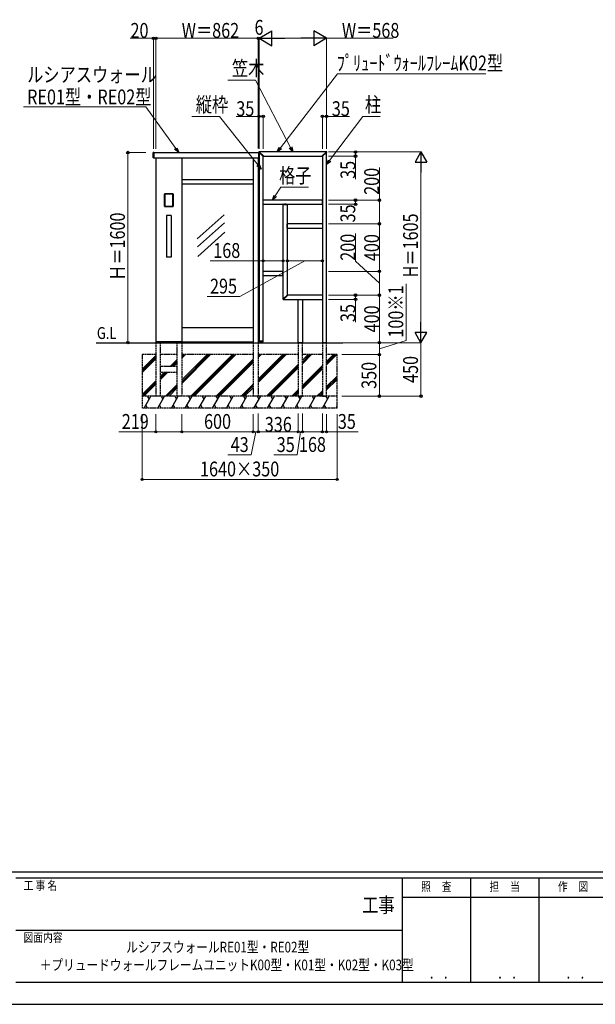
# Model space of a CAD drawing. Units: millimetres. Extents: x 0 to 21025, y 0 to 14850.
# Drawn here: x 10533 to 15375, y 0 to 8285 of the extents above; entities that cross this region are included whole.
import ezdxf
from ezdxf.enums import TextEntityAlignment as Align

# ---------------------------------------------------------------- set-up
doc = ezdxf.new("R2010")
doc.units = ezdxf.units.MM
doc.linetypes.add('YDOT_1', pattern=[2, 1, -1])
doc.linetypes.add('YHIDDEN_1', pattern=[4, 3, -1])
for name, color, linetype, lineweight in [('USER1', 3, 'Continuous', 13), ('YKK_13', 4, 'Continuous', 30), ('YKK_A1', 4, 'Continuous', 30), ('YKK_D', 6, 'Continuous', 13), ('YKK_ZWAK', 7, 'Continuous', 30)]:
    doc.layers.add(name, color=color, linetype=linetype, lineweight=lineweight)
doc.styles.add('text-b', font='extslim2.shx', dxfattribs={"width": 0.8, "bigfont": 'extfont2.shx'})

msp = doc.modelspace()

# ---------------------------------------------------------------- linework, layer by layer
at = {"layer": 'YKK_13'}
for p, q in [((12544.1, 7170.6), (12544.1, 7170.9)), ((12544.3, 7170.2), (12544.3, 7170.3)), ((12581.7, 7132.9), (12544.3, 7170.2)), ((12547.4, 7173.9), (12547.1, 7173.9)), ((12547.8, 7173.8), (12547.8, 7173.8)), ((12585.2, 7136.4), (12547.8, 7173.8)), ((12583.9, 7134.2), (12582.4, 7132.8)), ((12583.9, 7134.2), (12585.2, 7135.7)), ((13074.9, 7136.4), (13112.3, 7173.8)), ((13076.2, 7134.2), (13074.9, 7135.7)), ((13076.2, 7134.2), (13077.7, 7132.8)), ((13078.4, 7132.9), (13115.8, 7170.2)), ((13112.3, 7173.8), (13112.3, 7173.8)), ((13112.7, 7173.9), (13113, 7173.9)), ((13115.8, 7170.2), (13115.8, 7170.3)), ((13116, 7170.6), (13116, 7170.9)), ((12747.4, 6731.5), (12747.4, 6731.2)), ((12747.4, 6730.5), (12747.4, 6731.2)), ((12747.9, 6732), (12785.2, 6732)), ((12747.9, 6730), (12785.2, 6730)), ((12775, 6732), (12761.5, 6732)), ((12785.7, 6731.5), (12785.7, 6731.2)), ((12785.7, 6730.5), (12785.7, 6731.2)), ((12783.8, 6530.8), (12783.8, 6568.2)), ((12784.3, 6568.7), (12784.6, 6568.7)), ((12785.3, 6568.7), (12784.6, 6568.7)), ((12785.8, 6530.9), (12785.8, 6568.2)), ((12784.3, 6530.3), (12784.6, 6530.3)), ((12785.3, 6530.4), (12784.6, 6530.3)), ((12747, 6130.9), (12747, 6168.2)), ((12747.5, 6168.7), (12748.2, 6168.7)), ((12748.6, 6168.7), (12748.3, 6168.7)), ((12749, 6130.8), (12749, 6168.2)), ((12747.5, 6130.4), (12748.2, 6130.3)), ((12748.6, 6130.3), (12748.3, 6130.3)), ((12784.7, 5971.2), (12747.3, 5933.8)), ((12788.2, 5967.7), (12750.8, 5930.3)), ((12786.9, 5969.9), (12785.4, 5971.2)), ((12786.9, 5969.9), (12788.2, 5968.4)), ((12747.1, 5933.4), (12747.1, 5933.1)), ((12750.4, 5930.1), (12750.1, 5930.1)), ((12750.8, 5930.3), (12750.8, 5930.3)), ((12874.4, 5931.5), (12874.4, 5931.2)), ((12874.4, 5930.5), (12874.4, 5931.2)), ((12874.9, 5932), (12912.2, 5932)), ((12874.9, 5930), (12912.2, 5930)), ((12912.7, 5931.5), (12912.7, 5931.2)), ((12912.7, 5930.5), (12912.7, 5931.2)), ((12544.3, 5574.9), (12544.1, 5577.9)), ((12581, 5579), (12545.1, 5579)), ((12545.3, 5574), (12580.8, 5574)), ((12581.8, 5574.9), (12582, 5577.9))]:
    msp.add_line(p, q, dxfattribs=at)
at = {"layer": 'YKK_13', "ltscale": 0.5}
msp.add_line((12762.5, 6732), (12770.5, 6732), dxfattribs=at)
at = {"layer": 'YKK_13'}
for centre, radius, start, end in [((12547.1, 7170.9), 3, 90, 180), ((12544.6, 7170.6), 0.5, 180, 225), ((12547.4, 7173.4), 0.5, 45, 90), ((12582, 7133.2), 0.5, 225, 311.5), ((12584.9, 7136), 0.5, 318.5, 45), ((13075.2, 7136), 0.5, 135, 221.5), ((13078.1, 7133.2), 0.5, 228.5, 315), ((13112.7, 7173.4), 0.5, 90, 135), ((13113, 7170.9), 3, 0, 90), ((13115.5, 7170.6), 0.5, 315, 0), ((12747.8, 6731.2), 0.5, 176.5, 183.5), ((12747.9, 6731.5), 0.5, 90, 176.5), ((12747.9, 6730.5), 0.5, 183.5, 270), ((12785.2, 6731.5), 0.5, 3.5, 90), ((12785.2, 6730.5), 0.5, 270, 356.5), ((12785.2, 6731.2), 0.5, 356.5, 3.5), ((12784.3, 6568.2), 0.5, 93.5, 180), ((12784.6, 6568.2), 0.5, 86.5, 93.5), ((12785.3, 6568.2), 0.5, 0, 86.5), ((12784.3, 6530.8), 0.5, 180, 266.5), ((12784.6, 6530.8), 0.5, 266.5, 273.5), ((12785.3, 6530.9), 0.5, 273.5, 0), ((12747.5, 6168.2), 0.5, 93.5, 180), ((12748.2, 6168.2), 0.5, 86.5, 93.5), ((12748.5, 6168.2), 0.5, 360, 86.5), ((12747.5, 6130.9), 0.5, 180, 266.5), ((12748.2, 6130.8), 0.5, 266.5, 273.5), ((12748.5, 6130.8), 0.5, 273.5, 0), ((12785, 5970.9), 0.5, 48.5, 135), ((12787.9, 5968), 0.5, 315, 41.5), ((12747.6, 5933.4), 0.5, 135, 180), ((12750.1, 5933.1), 3, 180, 270), ((12750.4, 5930.6), 0.5, 270, 315), ((12874.8, 5931.2), 0.5, 176.5, 183.5), ((12874.9, 5931.5), 0.5, 90, 176.5), ((12874.9, 5930.5), 0.5, 183.5, 270), ((12912.2, 5931.5), 0.5, 3.5, 90), ((12912.2, 5930.5), 0.5, 270, 356.5), ((12912.2, 5931.2), 0.5, 356.5, 3.5), ((12545.1, 5578), 1, 90, 183.5), ((12545.3, 5575), 1, 183.5, 270), ((12580.8, 5575), 1, 270, 356.5), ((12581, 5578), 1, 356.5, 90)]:
    msp.add_arc(centre, radius, start, end, dxfattribs=at)
at = {"layer": 'YKK_A1'}
for p, q in [((11655, 7123.2), (11655, 7167.8)), ((11659, 7169), (11656, 7168.8)), ((11660, 7168), (11660, 7123)), ((11660, 7167), (12541, 7167)), ((12541, 7168), (12541, 7123)), ((12542.1, 7169), (12545.1, 7168.8)), ((12546, 7168.5), (12546, 5579)), ((12546, 7123.2), (12546, 7167.8)), ((13110.5, 7172), (12549.6, 7172)), ((12581, 5579), (12581, 7133.5)), ((12584.6, 7137), (13075.5, 7137)), ((13079, 7133.5), (13079, 5567)), ((13114, 5567), (13114, 7168.5)), ((11659, 7122), (11656, 7122.2)), ((11660, 7124), (12541, 7124)), ((11678, 7124), (11678, 5567)), ((11897, 7124), (11897, 5567)), ((12497, 7124), (12497, 5567)), ((12540, 7124), (12540, 5567)), ((12542.1, 7122), (12545.1, 7122.2)), ((12497, 6939), (11897, 6939)), ((11897, 6904), (12497, 6904)), ((11823.5, 6821), (11751.5, 6821)), ((11751.5, 6821), (11751.5, 6713)), ((11752, 6715.9), (11752, 6817.9)), ((11753.5, 6818), (11753.5, 6715.9)), ((11754.5, 6820.4), (11820.5, 6820.4)), ((11820.6, 6819), (11754.5, 6819)), ((11821.6, 6715.9), (11821.6, 6818)), ((11823, 6817.9), (11823, 6715.9)), ((11823.5, 6713), (11823.5, 6821)), ((11751.5, 6713), (11823.5, 6713)), ((11754.5, 6714.9), (11820.6, 6714.9)), ((11820.5, 6713.4), (11754.5, 6713.4)), ((13078.8, 6767), (12581.3, 6767)), ((12581.3, 6732), (12581.3, 6767)), ((12581.3, 6732), (13078.8, 6732)), ((12749, 5935.6), (12749, 6730)), ((12784, 6730), (12784, 5970.6)), ((13078.8, 6732), (13078.8, 6767)), ((11807, 6637), (11768, 6637)), ((11768, 6637), (11768, 6287)), ((11807, 6637), (11807, 6287)), ((12252.7, 6644.4), (12024.3, 6440.2)), ((12255.5, 6577.2), (12027.1, 6373)), ((13078.8, 6567), (12785.8, 6567)), ((12258.3, 6496.1), (12029.9, 6291.9)), ((12785.8, 6532), (13078.8, 6532)), ((11807, 6287), (11768, 6287)), ((12747, 6167), (12581, 6167)), ((12581, 6132), (12747, 6132)), ((13078.8, 5967), (12787.5, 5967)), ((12752.5, 5932), (13078.8, 5932)), ((12876, 5567), (12876, 5930)), ((12911, 5930), (12911, 5567)), ((11897, 5694), (12497, 5694)), ((11897, 5574), (11678, 5574)), ((11897, 5572), (11678, 5572)), ((11717, 5567), (11717, 5572)), ((11858, 5567), (11858, 5572)), ((11897, 5574), (12497, 5574)), ((12540, 5582), (12546, 5582)), ((13079, 5567), (13114, 5567)), ((11717, 5117), (11678, 5117)), ((11897, 5117), (11858, 5117)), ((12540, 5117), (12497, 5117))]:
    msp.add_line(p, q, dxfattribs=at)
at = {"layer": 'YKK_A1', "linetype": 'YDOT_1', "ltscale": 0.5}
for p, q in [((11658, 7167), (11660, 7167)), ((11658, 7124), (11658, 7167)), ((12543, 7167), (12541, 7167)), ((12543, 7124), (12543, 7167)), ((11658, 7124), (11660, 7124)), ((12543, 7124), (12541, 7124))]:
    msp.add_line(p, q, dxfattribs=at)
at = {"layer": 'YKK_A1', "ltscale": 3}
msp.add_line((11176, 5567), (13251.5, 5567), dxfattribs=at)
at = {"layer": 'YKK_A1', "linetype": 'YHIDDEN_1', "ltscale": 5}
for p, q in [((11678, 5567), (11678, 5117)), ((11717, 5117), (11717, 5567)), ((11858, 5117), (11858, 5567)), ((11897, 5567), (11897, 5117)), ((12497, 5567), (12497, 5117)), ((12540, 5567), (12540, 5117)), ((12876, 5567), (12876, 5117)), ((12911, 5567), (12876, 5567)), ((12911, 5117), (12911, 5567)), ((13079, 5567), (13079, 5117)), ((13114, 5567), (13079, 5567)), ((13114, 5117), (13114, 5567)), ((11563, 5467), (11563, 5017)), ((11678, 5467), (11563, 5467)), ((11858, 5467), (11717, 5467)), ((12497, 5467), (11897, 5467)), ((12876, 5467), (12543, 5467)), ((13079, 5467), (12911, 5467)), ((13203, 5467), (13114, 5467)), ((13203, 5017), (13203, 5467)), ((11858, 5367), (11717, 5367)), ((11858, 5317), (11717, 5317)), ((13203, 5117), (11563, 5117)), ((12876, 5117), (12911, 5117)), ((13079, 5117), (13114, 5117)), ((13203, 5017), (11563, 5017))]:
    msp.add_line(p, q, dxfattribs=at)
at = {"layer": 'YKK_A1', "linetype": 'Continuous'}
for p, q in [((11563, 5343.8), (11678, 5458.8)), ((11563, 5329.6), (11678, 5444.6)), ((11563, 5315.5), (11678, 5430.5)), ((11798.4, 5367), (11858, 5426.6)), ((11812.6, 5367), (11858, 5412.5)), ((11826.7, 5367), (11858, 5398.3)), ((11897, 5465.6), (11898.4, 5467)), ((11897, 5253.5), (12110.6, 5467)), ((11897, 5451.5), (11912.6, 5467)), ((11897, 5239.3), (12124.7, 5467)), ((11897, 5437.3), (11926.7, 5467)), ((11897, 5225.2), (12138.9, 5467)), ((11972.7, 5117), (12322.7, 5467)), ((11986.8, 5117), (12336.8, 5467)), ((12001, 5117), (12351, 5467)), ((12184.8, 5117), (12497, 5429.2)), ((12199, 5117), (12497, 5415.1)), ((12213.1, 5117), (12497, 5400.9)), ((12540, 5260.1), (12747, 5467)), ((12540, 5458.1), (12549, 5467)), ((12540, 5246), (12761.1, 5467)), ((12540, 5443.9), (12563.1, 5467)), ((12540, 5231.8), (12775.2, 5467)), ((12911, 5419), (12959.1, 5467)), ((12911, 5404.8), (12973.2, 5467)), ((12911, 5390.7), (12987.4, 5467)), ((13114, 5409.8), (13171.2, 5467)), ((13114, 5395.7), (13185.4, 5467)), ((13114, 5381.5), (13199.5, 5467)), ((11717, 5285.6), (11748.4, 5317)), ((11717, 5271.5), (11762.6, 5317)), ((11717, 5257.3), (11776.7, 5317)), ((12609.1, 5117), (12876, 5384)), ((12623.2, 5117), (12876, 5369.8)), ((12637.4, 5117), (12876, 5355.7)), ((12911, 5206.8), (13079, 5374.8)), ((12911, 5192.7), (13079, 5360.7)), ((12911, 5178.5), (13079, 5346.5)), ((11563, 5131.6), (11678, 5246.6)), ((11563, 5117.5), (11678, 5232.5)), ((13114, 5197.7), (13203, 5286.7)), ((13114, 5183.6), (13203, 5272.6)), ((13114, 5169.4), (13203, 5258.4)), ((11576.7, 5117), (11678, 5218.3)), ((11760.6, 5117), (11858, 5214.5)), ((11774.7, 5117), (11858, 5200.3)), ((11788.9, 5117), (11858, 5186.2)), ((12397, 5117), (12497, 5217.1)), ((12411.1, 5117), (12497, 5203)), ((12425.2, 5117), (12497, 5188.8)), ((12821.2, 5117), (12876, 5171.8)), ((12835.4, 5117), (12876, 5157.7)), ((12849.5, 5117), (12876, 5143.5)), ((13033.4, 5117), (13079, 5162.7)), ((13047.5, 5117), (13079, 5148.6)), ((11578.5, 5017), (11636.3, 5117)), ((11606.3, 5117), (11621.3, 5091)), ((11694, 5017), (11751.7, 5117)), ((11721.7, 5117), (11736.7, 5091)), ((11809.5, 5017), (11867.2, 5117)), ((11837.2, 5117), (11852.2, 5091)), ((11924.9, 5017), (11982.7, 5117)), ((11952.7, 5117), (11967.7, 5091)), ((12040.4, 5017), (12098.1, 5117)), ((12068.1, 5117), (12083.1, 5091)), ((12155.9, 5017), (12213.6, 5117)), ((12183.6, 5117), (12198.6, 5091)), ((12271.3, 5017), (12329.1, 5117)), ((12299.1, 5117), (12314.1, 5091)), ((12386.8, 5017), (12444.5, 5117)), ((12414.5, 5117), (12429.5, 5091)), ((12502.3, 5017), (12560, 5117)), ((12530, 5117), (12545, 5091)), ((12617.7, 5017), (12675.5, 5117)), ((12645.5, 5117), (12660.5, 5091)), ((12733.2, 5017), (12791, 5117)), ((12761, 5117), (12776, 5091)), ((12848.7, 5017), (12906.4, 5117)), ((12876.4, 5117), (12891.4, 5091)), ((12964.2, 5017), (13021.9, 5117)), ((12991.9, 5117), (13006.9, 5091)), ((13061.6, 5117), (13079, 5134.4)), ((13079.6, 5017), (13137.4, 5117)), ((13107.4, 5117), (13122.4, 5091)), ((11608.5, 5017), (11593.5, 5043)), ((11724, 5017), (11709, 5043)), ((11839.5, 5017), (11824.5, 5043)), ((11954.9, 5017), (11939.9, 5043)), ((12070.4, 5017), (12055.4, 5043)), ((12185.9, 5017), (12170.9, 5043)), ((12301.3, 5017), (12286.3, 5043)), ((12416.8, 5017), (12401.8, 5043)), ((12532.3, 5017), (12517.3, 5043)), ((12647.7, 5017), (12632.7, 5043)), ((12763.2, 5017), (12748.2, 5043)), ((12878.7, 5017), (12863.7, 5043)), ((12994.2, 5017), (12979.2, 5043)), ((13109.6, 5017), (13094.6, 5043)), ((13195.1, 5017), (13203, 5030.8))]:
    msp.add_line(p, q, dxfattribs=at)
at = {"layer": 'YKK_A1'}
for centre, start, end in [((11656, 7167.8), 93.5, 180), ((11659, 7168), 0, 93.5), ((12542, 7168), 86.5, 180), ((12545, 7167.8), 0, 86.5), ((11656, 7123.2), 180, 266.5), ((11659, 7123), 266.5, 0), ((12542, 7123), 180, 273.5), ((12545, 7123.2), 273.5, 0)]:
    msp.add_arc(centre, 1, start, end, dxfattribs=at)
at = {"layer": 'YKK_A1', "extrusion": (0, 0, -1)}
for centre, major_axis, ratio, start_param, end_param in [((11754.5, 6817.9), (-1.77, 1.77), 0.999695, 5.497939, 7.068431), ((11754.5, 6818), (-0.712, 0.712), 0.992594, 5.499651, 7.06672), ((11820.5, 6817.9), (1.77, 1.77), 0.999695, 5.497939, 7.068431), ((11820.6, 6818), (-0.712, -0.712), 0.992594, 2.358058, 3.925127), ((11754.5, 6715.9), (-1.77, -1.77), 0.999695, 5.497939, 7.068431), ((11754.5, 6715.9), (-0.712, -0.712), 0.992594, 5.499651, 7.06672), ((11820.5, 6715.9), (1.77, -1.77), 0.999695, 5.497939, 7.068431), ((11820.6, 6715.9), (-0.712, 0.712), 0.992594, 2.358058, 3.925127)]:
    msp.add_ellipse(centre, major_axis=major_axis, ratio=ratio, start_param=start_param, end_param=end_param, dxfattribs=at)
at = {"layer": 'YKK_D', "ltscale": 3}
for p, q in [((11658, 8128.6), (11460.9, 8128.6)), ((11658, 7199), (11658, 8129.6)), ((11678, 8128.6), (11658, 8128.6)), ((11678, 7373.9), (11678, 8129.6)), ((11678, 7199), (11678, 8129.6)), ((11678, 8128.6), (12540, 8128.6)), ((12540, 7200), (12540, 8129.6)), ((12540, 7384), (12540, 8129.6)), ((12546, 8128.6), (12540, 8128.6)), ((12546, 7199), (12546, 8129.6)), ((12540, 4971.8), (12540, 4816)), ((12876, 4971.8), (12876, 4816)), ((12876, 4971.8), (12876, 4816)), ((12911, 4971.8), (12911, 4816)), ((12911, 4971.8), (12911, 4816)), ((13079, 4971.8), (13079, 4816)), ((11563, 4967), (11563, 4416)), ((11678, 4967), (11678, 4816)), ((11897, 4967), (11897, 4816)), ((11897, 4967), (11897, 4816)), ((12497, 4967), (12497, 4816)), ((12497, 4967), (12497, 4816)), ((12540, 4967), (12540, 4816)), ((13079, 4967), (13079, 4816)), ((13114, 4967), (13114, 4816)), ((13203, 4967), (13203, 4416)), ((11678, 4817), (11366.4, 4817)), ((11897, 4817), (11678, 4817)), ((11897, 4817), (12497, 4817)), ((12497, 4817), (12462, 4817)), ((12518.5, 4817), (12479.4, 4622.5)), ((12497, 4817), (12540, 4817)), ((12497, 4817), (12540, 4817)), ((12540, 4817), (12575, 4817)), ((12540, 4817), (12876, 4817)), ((12876, 4817), (12841, 4817)), ((12893.5, 4817), (12866.7, 4622.5)), ((12876, 4817), (12911, 4817)), ((12876, 4817), (12911, 4817)), ((12911, 4817), (13079, 4817)), ((12911, 4817), (12946, 4817)), ((13079, 4817), (13044, 4817)), ((13079, 4817), (13114, 4817)), ((13114, 4817), (13380.7, 4817)), ((12479.4, 4622.5), (12282.8, 4622.5)), ((12866.7, 4622.5), (12670.1, 4622.5)), ((13203, 4417), (11563, 4417))]:
    msp.add_line(p, q, dxfattribs=at)
at = {"layer": 'YKK_D', "lineweight": -2}
for p, q in [((12546, 8128.6), (12654.3, 8191.1)), ((12546, 8128.6), (12654.3, 8066.1)), ((12546, 8128.6), (12762.6, 8128.6)), ((12654.3, 8066.1), (12654.3, 8191.1)), ((13114, 8128.6), (12897.5, 8128.6)), ((13114, 8128.6), (13005.8, 8191.1)), ((13005.8, 8191.1), (13005.8, 8066.1)), ((13114, 8128.6), (13005.8, 8066.1)), ((13908, 7172), (13858, 7085.4)), ((13908, 7172), (13958, 7085.4)), ((13908, 7172), (13908, 6998.8)), ((13858, 7085.4), (13958, 7085.4)), ((13908, 5567), (13908, 5740.2)), ((13908, 5567), (13858, 5653.6)), ((13958, 5653.6), (13858, 5653.6)), ((13908, 5567), (13958, 5653.6))]:
    msp.add_line(p, q, dxfattribs=at)
at = {"layer": 'YKK_D'}
for p, q in [((12546, 7199), (12546, 8129.6)), ((12671, 8128.6), (12989, 8128.6)), ((13114, 7199), (13114, 8129.6)), ((13114, 8128.6), (13673.7, 8128.6)), ((12725.3, 7205.6), (13206.5, 7828.6)), ((13206.5, 7828.6), (14453.2, 7828.6)), ((12517.5, 7777.1), (12283.8, 7777.1)), ((12810.5, 7209.8), (12517.5, 7777.1)), ((11594.9, 7552), (10565.8, 7552)), ((11845.7, 7201.6), (11594.9, 7552)), ((12213.4, 7472), (11979.7, 7472)), ((12537.6, 7061.8), (12213.4, 7472)), ((12546, 7472), (12352.9, 7472)), ((12546, 7198), (12546, 7473)), ((12581, 7472), (12546, 7472)), ((12581, 7198), (12581, 7473)), ((13079, 7198), (13079, 7473)), ((13079, 7472), (13114, 7472)), ((13114, 7198), (13114, 7473)), ((13114, 7472), (13307.2, 7472)), ((13139.7, 7100.2), (13420.4, 7472)), ((13420.4, 7472), (13564.1, 7472)), ((11593, 7167), (11442, 7167)), ((11443, 5567), (11443, 7167)), ((13129.8, 7172), (13359, 7172)), ((13129.8, 7137), (13359, 7137)), ((13130.3, 7172), (13909, 7172)), ((13358, 7172), (13358, 7137)), ((13358, 7137), (13358, 6943.8)), ((13908, 5667), (13908, 7072)), ((13558, 6767), (13558, 7040.2)), ((12682.5, 6802.9), (12728.6, 6875.3)), ((12728.6, 6875.3), (12962.3, 6875.3)), ((13129.8, 6767), (13559, 6767)), ((13129.8, 6732), (13359, 6732)), ((13358, 6767), (13358, 6732)), ((13558, 6567), (13558, 6767)), ((13129.5, 6567), (13559, 6567)), ((13129.5, 6567), (13559, 6567)), ((13558, 6567), (13558, 6167)), ((13358, 6254.6), (13358, 6485.3)), ((12581, 6298.3), (12581, 6254.7)), ((12749, 6298.3), (12749, 6254.7)), ((12784, 6298.3), (12784, 6254.7)), ((13079, 6298.3), (13079, 6254.7)), ((12581, 6255.7), (12136.1, 6255.7)), ((12931.5, 6255.7), (12385.5, 5955.7)), ((12749, 6255.7), (12581, 6255.7)), ((12784, 6255.7), (13079, 6255.7)), ((13558, 6067), (13358, 6254.6)), ((13129.5, 6167), (13559, 6167)), ((13132.5, 6167), (13559, 6167)), ((13558, 6167), (13558, 5967)), ((13784, 5584.8), (13784, 6061.5)), ((13129.5, 5967), (13559, 5967)), ((13129.8, 5967), (13359, 5967)), ((13132.5, 5967), (13559, 5967)), ((13358, 5967), (13358, 5932)), ((13558, 5967), (13558, 5567)), ((12385.5, 5955.7), (12108.8, 5955.7)), ((13129.8, 5932), (13359, 5932)), ((13358, 5932), (13358, 5738.8)), ((11693, 5567), (11442, 5567)), ((13197, 5567), (13559, 5567)), ((13252.5, 5567), (13909, 5567)), ((13252.5, 5567), (13559, 5567)), ((13271.5, 5567), (13909, 5567)), ((13558, 5517), (13784, 5584.8)), ((13558, 5467), (13558, 5567)), ((13908, 5567), (13908, 5117)), ((13243, 5467), (13559, 5467)), ((13243, 5467), (13559, 5467)), ((13558, 5467), (13558, 5117)), ((13243, 5117), (13909, 5117)), ((13243, 5117), (13559, 5117))]:
    msp.add_line(p, q, dxfattribs=at)
at = {"layer": 'YKK_D', "linetype": 'ByBlock', "lineweight": -2}
for p, q in [((11854.9, 7208.2), (11870.4, 7167)), ((12699.3, 7172), (12716.3, 7212.6)), ((12830, 7172), (12810.5, 7209.8)), ((12820.7, 7215), (12830, 7172)), ((11870.4, 7167), (11836.4, 7194.9)), ((11870.4, 7167), (11845.7, 7201.6)), ((12699.3, 7172), (12725.3, 7205.6)), ((12734.3, 7198.7), (12699.3, 7172)), ((12830, 7172), (12800.4, 7204.5)), ((12564, 7028.5), (12528.7, 7054.7)), ((12564, 7028.5), (12537.6, 7061.8)), ((12546.6, 7068.9), (12564, 7028.5)), ((13114, 7066.3), (13130.6, 7107)), ((13114, 7066.3), (13139.7, 7100.2)), ((13148.7, 7093.3), (13114, 7066.3)), ((12659.7, 6767), (12672.9, 6809)), ((12659.7, 6767), (12682.5, 6802.9)), ((12692.1, 6796.8), (12659.7, 6767))]:
    msp.add_line(p, q, dxfattribs=at)
for centre, radius in [((11658, 8128.6), 10.6), ((11678, 8128.6), 10.6), ((11678, 8128.6), 10.6), ((12540, 8128.6), 10.6), ((12540, 8128.6), 10.6), ((12546, 7472), 10.6), ((12581, 7472), 10.6), ((13079, 7472), 10.6), ((13114, 7472), 10.6), ((11443, 7167), 10.6), ((13358, 7172), 10.6), ((13358, 7137), 10.6), ((13358, 6767), 10.6), ((13358, 6732), 10.6), ((13558, 6767), 10.6), ((13558, 6567), 10.6), ((13558, 6567), 10.6), ((12581, 6255.7), 8.75), ((12749, 6255.7), 8.75), ((12784, 6255.7), 8.75), ((13079, 6255.7), 8.75), ((13558, 6167), 10.6), ((13558, 6167), 10.6), ((13358, 5967), 10.6), ((13558, 5967), 10.6), ((13558, 5967), 10.6), ((13358, 5932), 10.6), ((11443, 5567), 10.6), ((13558, 5567), 10.6), ((13558, 5567), 10.6), ((13558, 5467), 10.6), ((13558, 5467), 10.6), ((13558, 5117), 10.6), ((13908, 5117), 10.6), ((11678, 4817), 8.75), ((11897, 4817), 8.75), ((11897, 4817), 8.75), ((12497, 4817), 8.75), ((12497, 4817), 8.75), ((12540, 4817), 8.75), ((12540, 4817), 8.75), ((12876, 4817), 8.75), ((12876, 4817), 8.75), ((12911, 4817), 8.75), ((12911, 4817), 8.75), ((13079, 4817), 8.75), ((13079, 4817), 8.75), ((13114, 4817), 8.75), ((11563, 4417), 8.75), ((13203, 4417), 8.75)]:
    msp.add_circle(centre, radius, dxfattribs=at)
at = {"layer": 'YKK_ZWAK'}
for p, q in [((20250, 1112.5), (750, 1112.5)), ((13750, 1062.5), (10500, 1062.5)), ((15475, 1062.5), (13750, 1062.5)), ((13750, 1062.5), (13750, 187.5)), ((14325, 1062.5), (14325, 187.5)), ((14900, 1062.5), (14900, 187.5)), ((15475, 900), (13750, 900)), ((10500, 625), (13750, 625)), ((10500, 187.5), (13750, 187.5)), ((13750, 187.5), (15475, 187.5)), ((0, 0), (21025, 0))]:
    msp.add_line(p, q, dxfattribs=at)

# ---------------------------------------------------------------- texts
at = {"layer": 'USER1', "style": 'text-b', "width": 0.8}
for s, height, p in [('G.L', 100, (11182, 5598.5)), ('ルシアスウォールRE01型・RE02型', 90, (11429, 436.2)), ('＋プリュードウォールフレームユニットK00型・K01型・K02型・K03型', 90, (10701.8, 286.2))]:
    msp.add_text(s, height=height, dxfattribs=at).set_placement(p)
at = {"layer": 'YKK_D', "style": 'text-b', "width": 0.8}
for s, p in [('6', (12508.2, 8158)), ('20', (11464.9, 8132.6)), ('W＝862', (11895.7, 8132.6)), ('W＝568', (13243, 8132.6)), ('笠木', (12318, 7813.3)), ('ﾌﾟﾘｭｰﾄﾞｳｫｰﾙﾌﾚｰﾑK02型', (13200.4, 7857.9)), ('ルシアスウォール', (10595.3, 7760.3)), ('RE01型・RE02型', (10595.3, 7572.8)), ('縦枠', (12013.9, 7508.2)), ('柱', (13436.6, 7508.2)), ('35', (12354.9, 7474)), ('35', (13158.5, 7474)), ('格子', (12714.8, 6911.5)), ('168', (12161.1, 6280.7)), ('295', (12133.8, 5980.7)), ('219', (11391.4, 4842)), ('600', (12083.7, 4842)), ('336', (12594.7, 4817)), ('35', (13209, 4842)), ('43', (12307.8, 4647.5)), ('35', (12695.1, 4647.5)), ('168', (12881.7, 4648.3)), ('1640×350', (12049.7, 4442))]:
    msp.add_text(s, height=125, dxfattribs=at).set_placement(p)
for s, p in [('35', (13356, 6945.8)), ('200', (13556, 6811.5)), ('35', (13355.6, 6579.4)), ('Ｈ＝1600', (11418, 6087)), ('H＝1605', (13883, 6116.2)), ('200', (13356, 6256.6)), ('400', (13556, 6253.7)), ('100※1', (13759, 5609.8)), ('35', (13356, 5740.8)), ('400', (13556, 5653.7)), ('350', (13533, 5178.7)), ('450', (13883, 5228.7))]:
    msp.add_text(s, height=125, rotation=90, dxfattribs=at).set_placement(p)
at = {"layer": 'YKK_ZWAK', "style": 'text-b', "width": 0.8}
for s, height, p in [('工 事 名', 75, (10565.7, 962.5)), ('図面内容', 75, (10565.7, 525)), ('． ．', 88.38, (13975, 214.1)), ('． ．', 88.38, (14550, 214.1)), ('． ．', 88.38, (15125, 214.1))]:
    msp.add_text(s, height=height, dxfattribs=at).set_placement(p)
for s, height, p in [('照     査', 75, (14037.5, 981.2)), ('担     当', 75, (14612.5, 981.2)), ('作     図', 75, (15187.5, 981.2)), ('工事', 125, (13550, 818.8))]:
    msp.add_text(s, height=height, dxfattribs=at).set_placement(p, align=Align.MIDDLE)

doc.saveas('drawing.dxf')
